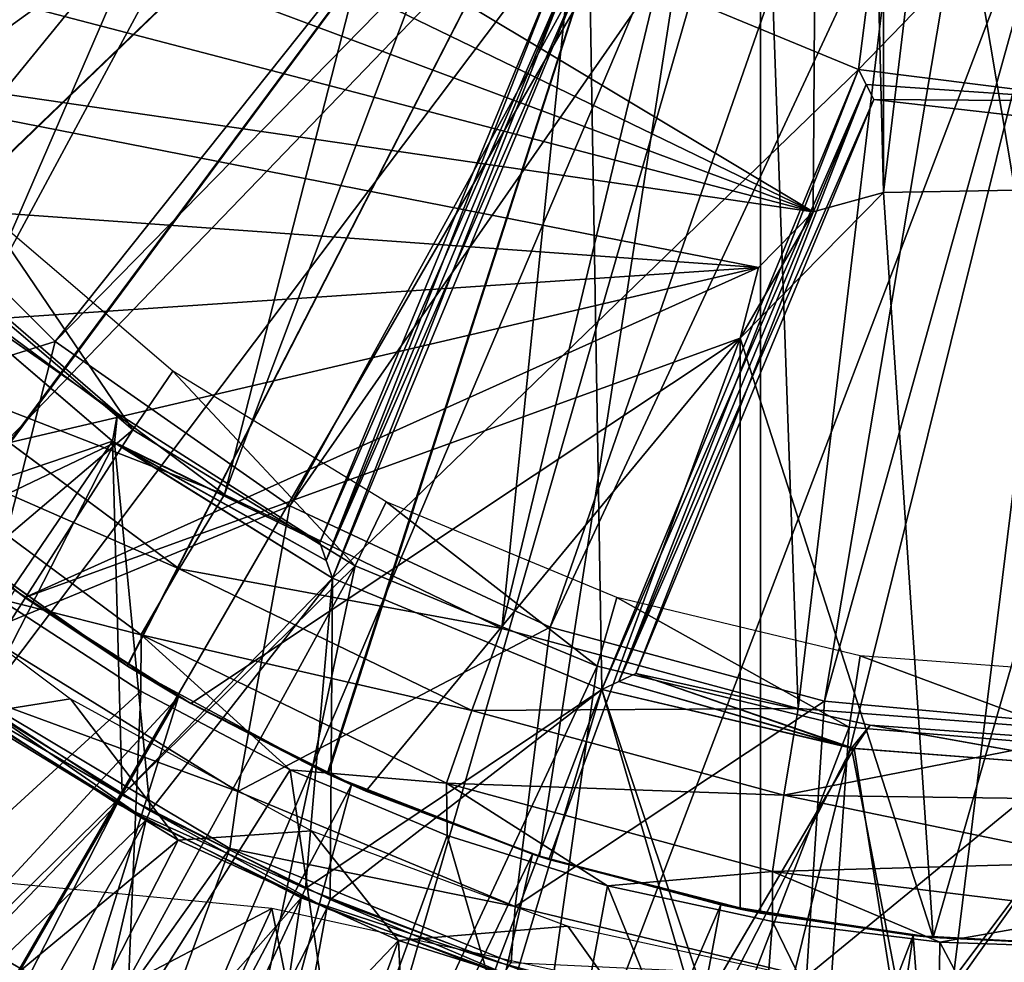
# Model space of a CAD drawing. Units: feet. Extents: x -1.5 to 14.4, y -5 to 2.
# Drawn here: x -0.4 to 0, y -0.2 to 0.1 of the extents above; entities that cross this region are included whole.
import ezdxf

# ---------------------------------------------------------------- set-up
doc = ezdxf.new("R2010")
doc.units = ezdxf.units.FT
doc.header["$MEASUREMENT"] = 0
doc.layers.get('0').update_dxf_attribs({"color": 255})
for name, color, linetype in [('AFUWA-3-ARPM', 4, 'Continuous'), ('AFUWA-3-BTVL', 11, 'Continuous'), ('AFUWA-P', 2, 'Continuous')]:
    doc.layers.add(name, color=color, linetype=linetype)

# ---------------------------------------------------------------- blocks, each defined once
blk = doc.blocks.new('A$C103C47F7')
at = {"linetype": 'Continuous', "lineweight": 0}
for p, q in [((-8.75099, 1.70013), (-8.8347, 1.76205)), ((-8.8347, 1.76205), (-8.75099, 1.70013)), ((-8.85416, 1.74019), (-8.76635, 1.67503)), ((-8.87089, 1.72083), (-8.77922, 1.65274)), ((-8.65737, 1.65486), (-8.75099, 1.70013)), ((-8.75099, 1.70013), (-8.65737, 1.65486)), ((-8.77922, 1.65274), (-8.76635, 1.67503)), ((-8.76635, 1.67503), (-8.66755, 1.62711)), ((-8.82723, 1.66484), (-8.7793, 1.63368)), ((-8.7793, 1.63368), (-8.82723, 1.66484)), ((-8.77922, 1.65274), (-8.67606, 1.60263)), ((-8.55734, 1.62784), (-8.65737, 1.65486)), ((-8.65737, 1.65486), (-8.55734, 1.62784)), ((-8.72891, 1.60711), (-8.7793, 1.63368)), ((-8.72891, 1.60711), (-8.7793, 1.63368)), ((-8.67606, 1.60263), (-8.66755, 1.62711)), ((-8.66755, 1.62711), (-8.56216, 1.59852)), ((-8.55734, 1.62784), (-8.45328, 1.6198)), ((-8.45328, 1.6198), (-8.55734, 1.62784)), ((-8.72891, 1.60711), (-8.67588, 1.58495)), ((-8.72891, 1.60711), (-8.67588, 1.58495)), ((-8.67606, 1.60263), (-8.56599, 1.57269)), ((-8.56216, 1.59852), (-8.45298, 1.5759)), ((-8.56216, 1.59852), (-8.45321, 1.59708)), ((-8.62175, 1.56794), (-8.67588, 1.58495)), ((-8.62175, 1.56794), (-8.67588, 1.58495)), ((-8.56599, 1.57269), (-8.45298, 1.5759)), ((-8.56599, 1.57269), (-8.45251, 1.55888)), ((-8.62175, 1.56794), (-8.56598, 1.55582)), ((-8.62175, 1.56794), (-8.56598, 1.55582)), ((-8.45251, 1.55888), (-8.50946, 1.54883)), ((-8.50946, 1.54883), (-8.56598, 1.55582)), ((-8.56598, 1.55582), (-8.50946, 1.54883)), ((-8.50946, 1.54883), (-8.45187, 1.54689)), ((-8.50946, 1.54883), (-8.45187, 1.54689))]:
    blk.add_line(p, q, dxfattribs=at)

msp = doc.modelspace()

# ---------------------------------------------------------------- linework, layer by layer
at = {"layer": 'AFUWA-3-ARPM'}
for points in [[(-0.10037, 0.07685, 8.13543), (-0.62636, 0.39214, 8.13543), (-0.09521, 0.83812, 8.13543)], [(-0.10037, 0.07685, 8.13543), (-0.09521, 0.83812, 8.13543), (-0.07665, 0.08343, 8.13543)], [(-0.09521, 0.83812, 8.13543), (-0.07665, 0.83413, 8.13543), (-0.07665, 0.08343, 8.13543)], [(-0.07665, 0.83413, 8.13543), (0.01305, 0.83257, 8.13543), (-0.07665, 0.08343, 8.13543)], [(-0.07665, 0.08343, 8.13543), (0.01305, 0.83257, 8.13543), (0.01305, 0.08499, 8.13543)], [(-1.42679, -0.00402, -0.00001), (-1.4672, 0.1468, -0.00001), (-0.20866, 0.45878, -0.00001)], [(-0.18071, 0.35445, -0.00001), (-1.42679, -0.00402, -0.00001), (-0.20866, 0.45878, -0.00001)], [(-0.50871, 0.20775, 12.44837), (-0.45343, 0.11959, 12.4503), (-0.20299, 0.45878, 12.45905)], [(-0.45343, 0.11959, 12.4503), (-0.38283, 0.04337, 12.45277), (-0.20299, 0.45878, 12.45905)], [(-0.19303, 0.39596, 12.45939), (-0.20299, 0.45878, 12.45905), (-0.38283, 0.04337, 12.45277)], [(-0.38283, 0.04337, 12.45277), (-0.29913, -0.01855, 12.45569), (-0.19303, 0.39596, 12.45939)], [(-0.29913, -0.01855, 12.45569), (-0.16434, 0.33962, 12.4604), (-0.19303, 0.39596, 12.45939)], [(-0.61592, 0.32677, 8.13543), (-0.62636, 0.39214, 8.13543), (-0.10037, 0.07685, 8.13543)], [(-1.42679, -0.00402, -0.00001), (-0.18071, 0.35445, -0.00001), (-1.37056, -0.15073, -0.00001)], [(-1.29931, -0.29051, -0.00001), (-1.37056, -0.15073, -0.00001), (-0.18071, 0.35445, -0.00001)], [(-1.21352, -0.42292, -0.00001), (-1.29931, -0.29051, -0.00001), (-0.18071, 0.35445, -0.00001)], [(-0.18071, 0.35445, -0.00001), (-1.11498, -0.54457, -0.00001), (-1.21352, -0.42292, -0.00001)], [(-0.18071, 0.35445, -0.00001), (-1.0041, -0.65555, -0.00001), (-1.11498, -0.54457, -0.00001)], [(-0.10433, 0.27807, -0.00001), (-1.0041, -0.65555, -0.00001), (-0.18071, 0.35445, -0.00001)], [(-0.54457, 0.14217, 8.53392), (-0.5019, 0.07817, 8.53541), (-0.11811, 0.34067, 8.54881)], [(-0.50173, 0.07791, 9.38898), (-0.54447, 0.14202, 9.39047), (-0.11811, 0.34067, 9.37558)], [(-0.45181, 0.01984, 8.53716), (-0.11811, 0.34067, 8.54881), (-0.5019, 0.07817, 8.53541)], [(-0.11811, 0.34067, 9.37558), (-0.45157, 0.0196, 9.38723), (-0.50173, 0.07791, 9.38898)], [(-0.39494, -0.03195, 8.53914), (-0.11811, 0.34067, 8.54881), (-0.45181, 0.01984, 8.53716)], [(-0.39469, -0.03213, 9.38524), (-0.45157, 0.0196, 9.38723), (-0.11811, 0.34067, 9.37558)], [(-0.39494, -0.03195, 8.53914), (-0.33207, -0.07649, 8.54134), (-0.11811, 0.34067, 8.54881)], [(-0.11811, 0.34067, 9.37558), (-0.33193, -0.07659, 9.38305), (-0.39469, -0.03213, 9.38524)], [(-0.33207, -0.07649, 8.54134), (-0.26446, -0.11293, 8.5437), (-0.11811, 0.34067, 8.54881)], [(-0.26414, -0.11308, 9.38068), (-0.33193, -0.07659, 9.38305), (-0.11811, 0.34067, 9.37558)], [(-0.20551, -0.06382, 12.45896), (-0.16434, 0.33962, 12.4604), (-0.29913, -0.01855, 12.45569)], [(-0.26446, -0.11293, 8.5437), (-0.19282, -0.14089, 8.5462), (-0.11811, 0.34067, 8.54881)], [(-0.19282, -0.14089, 9.37819), (-0.26414, -0.11308, 9.38068), (-0.11811, 0.34067, 9.37558)], [(-0.16434, 0.33962, 12.4604), (-0.20551, -0.06382, 12.45896), (-0.11916, 0.29444, 12.46197)], [(-0.11811, -0.15997, 8.54881), (-0.11811, 0.34067, 8.54881), (-0.19282, -0.14089, 8.5462)], [(-0.11811, 0.34067, 9.37558), (-0.11811, -0.15997, 9.37558), (-0.19282, -0.14089, 9.37819)], [(-0.11811, 0.34067, 9.37558), (-0.11811, 0.34067, 8.54881), (-0.11811, -0.15997, 8.54881)], [(-0.11811, -0.15997, 8.54881), (-0.11811, -0.15997, 9.37558), (-0.11811, 0.34067, 9.37558)], [(-0.1603, 0.33854, 0.23662), (-0.48048, 0.18041, 0.9055), (-0.42467, 0.10121, 0.9055)], [(-0.13562, 0.3104, 0.23662), (-0.1603, 0.33854, 0.23662), (-0.42467, 0.10121, 0.9055)], [(-0.61592, 0.32677, 8.13543), (-0.10037, 0.07685, 8.13543), (-0.5986, 0.26263, 8.13543)], [(-0.42467, 0.10121, 0.9055), (-0.35637, 0.03306, 0.9055), (-0.13562, 0.3104, 0.23662)], [(-0.13562, 0.3104, 0.23662), (-0.35637, 0.03306, 0.9055), (-0.10653, 0.28825, 0.23662)], [(-0.20551, -0.06382, 12.45896), (-0.10547, -0.09085, 12.46245), (-0.11916, 0.29444, 12.46197)], [(-0.06282, 0.26575, 12.46394), (-0.11916, 0.29444, 12.46197), (-0.10547, -0.09085, 12.46245)], [(-0.27716, -0.02243, 0.9055), (-0.10653, 0.28825, 0.23662), (-0.35637, 0.03306, 0.9055)], [(-0.27716, -0.02243, 0.9055), (-0.07281, 0.27113, 0.23662), (-0.10653, 0.28825, 0.23662)], [(-0.10433, 0.27807, -0.00001), (-0.88231, -0.75421, -0.00001), (-1.0041, -0.65555, -0.00001)], [(-0.75066, -0.83981, -0.00001), (-0.88231, -0.75421, -0.00001), (-0.10433, 0.27807, -0.00001)], [(-0.10433, 0.27807, -0.00001), (-0.61022, -0.9114, -0.00001), (-0.75066, -0.83981, -0.00001)], [(-0.61022, -0.9114, -0.00001), (-0.10433, 0.27807, -0.00001), (-0.46383, -0.96772, -0.00001)], [(-0.46383, -0.96772, -0.00001), (-0.10433, 0.27807, -0.00001), (0, 0.25012, -0.00001)], [(-0.07281, 0.27113, 0.23662), (-0.27716, -0.02243, 0.9055), (-0.18923, -0.0634, 0.9055)], [(-0.03772, 0.26149, 0.23662), (-0.07281, 0.27113, 0.23662), (-0.18923, -0.0634, 0.9055)], [(-0.00142, -0.09888, 12.46609), (-0.06282, 0.26575, 12.46394), (-0.10547, -0.09085, 12.46245)], [(-0.00142, -0.09888, 12.46609), (0, 0.25579, 12.46614), (-0.06282, 0.26575, 12.46394)], [(-0.57461, 0.20074, 8.13543), (-0.5986, 0.26263, 8.13543), (-0.10037, 0.07685, 8.13543)], [(-0.03772, 0.26149, 0.23662), (-0.18923, -0.0634, 0.9055), (-0.0966, -0.08843, 0.9055)], [(0, 0.25838, 0.23662), (-0.03772, 0.26149, 0.23662), (-0.0966, -0.08843, 0.9055)], [(0, 0.25838, 0.23662), (-0.0966, -0.08843, 0.9055), (0, -0.09727, 0.9055)], [(-0.31225, -1.00834, -0.00001), (-0.46383, -0.96772, -0.00001), (0, 0.25012, -0.00001)], [(-0.31225, -1.00834, -0.00001), (0, 0.25012, -0.00001), (-0.15772, -1.03282, -0.00001)], [(0, 0.25012, -0.00001), (0, -1.04122, -0.00001), (-0.15772, -1.03282, -0.00001)], [(-0.57461, 0.20074, 8.13543), (-0.10037, 0.07685, 8.13543), (-0.54418, 0.14154, 8.13543)], [(-0.54418, 0.14154, 8.13543), (-0.10037, 0.07685, 8.13543), (-0.11884, 0.05806, 8.13543)], [(-0.50779, 0.08604, 8.13543), (-0.54418, 0.14154, 8.13543), (-0.11884, 0.05806, 8.13543)], [(-0.35637, 0.03306, 0.9055), (-0.42467, 0.10121, 0.9055), (-0.45912, 0.00093, 0.9055)], [(-0.11884, 0.05806, 8.13543), (-0.46587, 0.03479, 8.13543), (-0.50779, 0.08604, 8.13543)], [(-0.125, 0.03422, 8.39133), (-0.07665, 0.08343, 8.39133), (-0.05981, -0.16827, 8.39133)], [(-0.07665, 0.08343, 8.39133), (-0.125, 0.03422, 8.39133), (-0.10037, 0.07685, 8.39133)], [(-0.10037, 0.07685, 8.39133), (-0.10037, 0.07685, 8.13543), (-0.07665, 0.08343, 8.39133)], [(-0.10037, 0.07685, 8.13543), (-0.07665, 0.08343, 8.13543), (-0.07665, 0.08343, 8.39133)], [(0.01305, 0.08499, 8.39133), (-0.05981, -0.16827, 8.39133), (-0.07665, 0.08343, 8.39133)], [(0.01305, 0.08499, 8.13543), (0.01305, 0.08499, 8.39133), (-0.07665, 0.08343, 8.39133)], [(0.01305, 0.08499, 8.13543), (-0.07665, 0.08343, 8.39133), (-0.07665, 0.08343, 8.13543)], [(0.01305, 0.08499, 8.39133), (0.00536, -0.17112, 8.39133), (-0.05981, -0.16827, 8.39133)], [(-0.11884, 0.05806, 8.39133), (-0.10037, 0.07685, 8.39133), (-0.125, 0.03422, 8.39133)], [(-0.11884, 0.05806, 8.39133), (-0.11884, 0.05806, 8.13543), (-0.10037, 0.07685, 8.39133)], [(-0.11884, 0.05806, 8.13543), (-0.10037, 0.07685, 8.13543), (-0.10037, 0.07685, 8.39133)], [(-0.41847, -0.012, 8.13543), (-0.46587, 0.03479, 8.13543), (-0.11884, 0.05806, 8.13543)], [(-0.11884, 0.05806, 8.13543), (-0.36665, -0.05343, 8.13543), (-0.41847, -0.012, 8.13543)], [(-0.125, 0.03422, 8.13543), (-0.36665, -0.05343, 8.13543), (-0.11884, 0.05806, 8.13543)], [(-0.125, 0.03422, 8.13543), (-0.11884, 0.05806, 8.39133), (-0.125, 0.03422, 8.39133)], [(-0.11884, 0.05806, 8.39133), (-0.125, 0.03422, 8.13543), (-0.11884, 0.05806, 8.13543)], [(-0.29913, -0.01855, 12.45569), (-0.38283, 0.04337, 12.45277), (-0.4023, 0.0215, 12.44639)], [(-0.36665, -0.05343, 8.13543), (-0.125, 0.03422, 8.13543), (-0.3106, -0.08922, 8.13543)], [(-0.3106, -0.08922, 8.13543), (-0.125, 0.03422, 8.13543), (-0.25147, -0.11877, 8.13543)], [(-0.18961, -0.1419, 8.13543), (-0.25147, -0.11877, 8.13543), (-0.125, 0.03422, 8.13543)], [(-0.125, 0.03422, 8.13543), (-0.125, -0.15862, 8.13543), (-0.18961, -0.1419, 8.13543)], [(-0.125, 0.03422, 8.39133), (-0.05981, -0.16827, 8.39133), (-0.125, -0.15862, 8.39133)], [(-0.125, -0.15862, 8.39133), (-0.125, 0.03422, 8.13543), (-0.125, 0.03422, 8.39133)], [(-0.125, 0.03422, 8.13543), (-0.125, -0.15862, 8.39133), (-0.125, -0.15862, 8.13543)], [(-0.45912, 0.00093, 0.9055), (-0.38141, -0.06544, 0.9055), (-0.35637, 0.03306, 0.9055)], [(-0.27716, -0.02243, 0.9055), (-0.35637, 0.03306, 0.9055), (-0.38141, -0.06544, 0.9055)], [(-0.41903, 0.00214, 12.42872), (-0.31448, -0.04365, 12.44942), (-0.4023, 0.0215, 12.44639)], [(-0.29913, -0.01855, 12.45569), (-0.4023, 0.0215, 12.44639), (-0.31448, -0.04365, 12.44942)], [(-0.32736, -0.06595, 12.43175), (-0.31448, -0.04365, 12.44942), (-0.41903, 0.00214, 12.42872)], [(-0.37536, -0.05385, 12.40532), (-0.32736, -0.06595, 12.43175), (-0.41903, 0.00214, 12.42872)], [(-0.41847, -0.012, 8.13543), (-0.36665, -0.05343, 8.13543), (-0.39494, -0.03195, 8.53914)], [(-0.20551, -0.06382, 12.45896), (-0.29913, -0.01855, 12.45569), (-0.31448, -0.04365, 12.44942)], [(-0.38141, -0.06544, 0.9055), (-0.29469, -0.11889, 0.9055), (-0.27716, -0.02243, 0.9055)], [(-0.18923, -0.0634, 0.9055), (-0.27716, -0.02243, 0.9055), (-0.29469, -0.11889, 0.9055)], [(-0.33207, -0.07649, 8.54134), (-0.39494, -0.03195, 8.53914), (-0.36665, -0.05343, 8.13543)], [(-0.39469, -0.03213, 9.38524), (-0.33193, -0.07659, 9.38305), (-0.37005, -0.05096, 9.59212)], [(-0.32736, -0.06595, 12.43175), (-0.21568, -0.09157, 12.45282), (-0.31448, -0.04365, 12.44942)], [(-0.20551, -0.06382, 12.45896), (-0.31448, -0.04365, 12.44942), (-0.21568, -0.09157, 12.45282)], [(-0.37005, -0.05096, 9.59212), (-0.31473, -0.08691, 9.59212), (-0.55921, -0.35112, 9.59212)], [(-0.31473, -0.08691, 9.59212), (-0.37005, -0.05096, 9.59212), (-0.33193, -0.07659, 9.38305)], [(-0.32744, -0.08501, 12.40683), (-0.37536, -0.05385, 12.40532), (-0.40589, -0.15682, 12.12952)], [(-0.37536, -0.05385, 12.40532), (-0.32744, -0.08501, 12.40683), (-0.32736, -0.06595, 12.43175)], [(-0.36665, -0.05343, 8.13543), (-0.3106, -0.08922, 8.13543), (-0.33207, -0.07649, 8.54134)], [(-0.38141, -0.06544, 0.9055), (-0.38519, -0.0857, 0.39369), (-0.29469, -0.11889, 0.9055)], [(-0.32736, -0.06595, 12.43175), (-0.32744, -0.08501, 12.40683), (-0.27704, -0.11158, 12.40841)], [(-0.32736, -0.06595, 12.43175), (-0.22419, -0.11605, 12.43516), (-0.21568, -0.09157, 12.45282)], [(-0.27704, -0.11158, 12.40841), (-0.22419, -0.11605, 12.43516), (-0.32736, -0.06595, 12.43175)], [(-0.29469, -0.11889, 0.9055), (-0.20098, -0.15772, 0.9055), (-0.18923, -0.0634, 0.9055)], [(-0.10547, -0.09085, 12.46245), (-0.20551, -0.06382, 12.45896), (-0.21568, -0.09157, 12.45282)], [(-0.18923, -0.0634, 0.9055), (-0.20098, -0.15772, 0.9055), (-0.0966, -0.08843, 0.9055)], [(-0.26446, -0.11293, 8.5437), (-0.33207, -0.07649, 8.54134), (-0.3106, -0.08922, 8.13543)], [(-0.33193, -0.07659, 9.38305), (-0.26414, -0.11308, 9.38068), (-0.31473, -0.08691, 9.59212)], [(-0.54622, -0.48745, 0.39369), (-0.29739, -0.13816, 0.39369), (-0.38519, -0.0857, 0.39369)], [(-0.40589, -0.15682, 12.12952), (-0.33229, -0.19947, 12.12952), (-0.32744, -0.08501, 12.40683)], [(-0.29739, -0.13816, 0.39369), (-0.29469, -0.11889, 0.9055), (-0.38519, -0.0857, 0.39369)], [(-0.33229, -0.19947, 12.12952), (-0.27704, -0.11158, 12.40841), (-0.32744, -0.08501, 12.40683)], [(-0.55921, -0.35112, 9.59212), (-0.31473, -0.08691, 9.59212), (-0.49229, -0.39339, 9.59212)], [(-0.49229, -0.39339, 9.59212), (-0.31473, -0.08691, 9.59212), (-0.42208, -0.43021, 9.59212)], [(-0.31473, -0.08691, 9.59212), (-0.25624, -0.11667, 9.59212), (-0.42208, -0.43021, 9.59212)], [(-0.25624, -0.11667, 9.59212), (-0.31473, -0.08691, 9.59212), (-0.26414, -0.11308, 9.38068)], [(-0.3106, -0.08922, 8.13543), (-0.25147, -0.11877, 8.13543), (-0.26446, -0.11293, 8.5437)], [(-0.10268, -0.18135, 0.9055), (-0.0966, -0.08843, 0.9055), (-0.20098, -0.15772, 0.9055)], [(0, -0.09727, 0.9055), (-0.0966, -0.08843, 0.9055), (-0.10268, -0.18135, 0.9055)], [(-0.21568, -0.09157, 12.45282), (-0.22419, -0.11605, 12.43516), (-0.11029, -0.12016, 12.45645)], [(-0.10547, -0.09085, 12.46245), (-0.21568, -0.09157, 12.45282), (-0.11029, -0.12016, 12.45645)], [(-0.10547, -0.09085, 12.46245), (-0.11029, -0.12016, 12.45645), (-0.00142, -0.09888, 12.46609)], [(-0.00142, -0.09888, 12.46609), (-0.11029, -0.12016, 12.45645), (-0.00135, -0.1216, 12.46153)], [(0, -0.18969, 0.9055), (0, -0.09727, 0.9055), (-0.10268, -0.18135, 0.9055)], [(-0.33229, -0.19947, 12.12952), (-0.25955, -0.2314, 12.12952), (-0.27704, -0.11158, 12.40841)], [(-0.27704, -0.11158, 12.40841), (-0.25955, -0.2314, 12.12952), (-0.22401, -0.13373, 12.41008)], [(-0.27704, -0.11158, 12.40841), (-0.22401, -0.13373, 12.41008), (-0.22419, -0.11605, 12.43516)], [(-0.19282, -0.14089, 8.5462), (-0.26446, -0.11293, 8.5437), (-0.25147, -0.11877, 8.13543)], [(-0.26414, -0.11308, 9.38068), (-0.19282, -0.14089, 9.37819), (-0.25624, -0.11667, 9.59212)], [(-0.11413, -0.14599, 12.4388), (-0.11029, -0.12016, 12.45645), (-0.22419, -0.11605, 12.43516)], [(-0.16988, -0.15074, 12.41178), (-0.11413, -0.14599, 12.4388), (-0.22419, -0.11605, 12.43516)], [(-0.22419, -0.11605, 12.43516), (-0.22401, -0.13373, 12.41008), (-0.16988, -0.15074, 12.41178)], [(-0.3491, -0.46132, 9.59212), (-0.42208, -0.43021, 9.59212), (-0.25624, -0.11667, 9.59212)], [(-0.25624, -0.11667, 9.59212), (-0.19512, -0.14014, 9.59212), (-0.3491, -0.46132, 9.59212)], [(-0.29739, -0.13816, 0.39369), (-0.20098, -0.15772, 0.9055), (-0.29469, -0.11889, 0.9055)], [(-0.19512, -0.14014, 9.59212), (-0.25624, -0.11667, 9.59212), (-0.19282, -0.14089, 9.37819)], [(-0.25147, -0.11877, 8.13543), (-0.18961, -0.1419, 8.13543), (-0.19282, -0.14089, 8.5462)], [(-0.11413, -0.14599, 12.4388), (-0.00111, -0.14279, 12.45271), (-0.11029, -0.12016, 12.45645)], [(-0.00135, -0.1216, 12.46153), (-0.11029, -0.12016, 12.45645), (-0.00111, -0.14279, 12.45271)], [(-0.59633, -0.32265, 9.49212), (-0.2832, -0.15849, 9.49212), (-0.58809, -0.12932, 9.49212)], [(-0.25955, -0.2314, 12.12952), (-0.18914, -0.25392, 12.12952), (-0.22401, -0.13373, 12.41008)], [(-0.18914, -0.25392, 12.12952), (-0.16988, -0.15074, 12.41178), (-0.22401, -0.13373, 12.41008)], [(-0.29739, -0.13816, 0.39369), (-0.54622, -0.48745, 0.39369), (-0.4444, -0.53931, 0.39369)], [(-0.4444, -0.53931, 0.39369), (-0.20236, -0.17664, 0.39369), (-0.29739, -0.13816, 0.39369)], [(-0.20098, -0.15772, 0.9055), (-0.29739, -0.13816, 0.39369), (-0.20236, -0.17664, 0.39369)], [(-0.3491, -0.46132, 9.59212), (-0.19512, -0.14014, 9.59212), (-0.27402, -0.48642, 9.59212)], [(-0.19512, -0.14014, 9.59212), (-0.13159, -0.15723, 9.59212), (-0.27402, -0.48642, 9.59212)], [(-0.13159, -0.15723, 9.59212), (-0.19512, -0.14014, 9.59212), (-0.19282, -0.14089, 9.37819)], [(-0.11811, -0.15997, 8.54881), (-0.19282, -0.14089, 8.5462), (-0.125, -0.15862, 8.39133)], [(-0.18961, -0.1419, 8.13543), (-0.125, -0.15862, 8.39133), (-0.19282, -0.14089, 8.5462)], [(-0.13159, -0.15723, 9.59212), (-0.19282, -0.14089, 9.37819), (-0.11811, -0.15997, 9.37558)], [(-0.18961, -0.1419, 8.13543), (-0.125, -0.15862, 8.13543), (-0.125, -0.15862, 8.39133)], [(-0.00064, -0.15981, 12.43698), (-0.00111, -0.14279, 12.45271), (-0.11413, -0.14599, 12.4388)], [(-0.16988, -0.15074, 12.41178), (-0.11411, -0.16287, 12.41353), (-0.11413, -0.14599, 12.4388)], [(-0.00064, -0.15981, 12.43698), (-0.11413, -0.14599, 12.4388), (-0.05759, -0.16985, 12.41531)], [(-0.11413, -0.14599, 12.4388), (-0.11411, -0.16287, 12.41353), (-0.05759, -0.16985, 12.41531)], [(-0.18914, -0.25392, 12.12952), (-0.12205, -0.26842, 12.12952), (-0.16988, -0.15074, 12.41178)], [(-0.16988, -0.15074, 12.41178), (-0.12205, -0.26842, 12.12952), (-0.11411, -0.16287, 12.41353)], [(-0.2832, -0.15849, 9.49212), (-0.59633, -0.32265, 9.49212), (-0.41095, -0.43558, 9.49212)], [(-0.21507, -0.50083, 9.49212), (-0.2832, -0.15849, 9.49212), (-0.41095, -0.43558, 9.49212)], [(-0.33229, -0.19947, 12.12952), (-0.40589, -0.15682, 12.12952), (-0.37212, -0.27837, 11.8344)], [(0, -0.22035, 9.49212), (-0.2832, -0.15849, 9.49212), (-0.21507, -0.50083, 9.49212)], [(-0.27402, -0.48642, 9.59212), (-0.13159, -0.15723, 9.59212), (-0.19704, -0.50547, 9.59212)], [(-0.20236, -0.17664, 0.39369), (-0.10268, -0.18135, 0.9055), (-0.20098, -0.15772, 0.9055)], [(-0.13159, -0.15723, 9.59212), (-0.06658, -0.16755, 9.59212), (-0.19704, -0.50547, 9.59212)], [(-0.06658, -0.16755, 9.59212), (-0.13159, -0.15723, 9.59212), (-0.11811, -0.15997, 9.37558)], [(-0.125, -0.15862, 8.39133), (-0.05981, -0.16827, 8.39133), (-0.11811, -0.15997, 8.54881)], [(-0.11411, -0.16287, 12.41353), (-0.12205, -0.26842, 12.12952), (-0.0589, -0.27623, 12.12952)], [(-0.11811, -0.15997, 8.54881), (-0.06658, -0.16755, 9.59212), (-0.11811, -0.15997, 9.37558)], [(-0.06658, -0.16755, 9.59212), (-0.11811, -0.15997, 8.54881), (-0.05981, -0.16827, 8.39133)], [(-0.05759, -0.16985, 12.41531), (-0.11411, -0.16287, 12.41353), (-0.0589, -0.27623, 12.12952)], [(-0.05759, -0.16985, 12.41531), (0, -0.1718, 12.41712), (-0.00064, -0.15981, 12.43698)], [(-0.1187, -0.51826, 9.59212), (-0.19704, -0.50547, 9.59212), (-0.06658, -0.16755, 9.59212)], [(-0.03976, -0.52466, 9.59212), (-0.1187, -0.51826, 9.59212), (-0.06658, -0.16755, 9.59212)], [(0, -0.17114, 9.59212), (-0.06658, -0.16755, 9.59212), (-0.05981, -0.16827, 8.39133)], [(-0.06658, -0.16755, 9.59212), (0, -0.17114, 9.59212), (-0.03976, -0.52466, 9.59212)], [(-0.05981, -0.16827, 8.39133), (0.00536, -0.17112, 8.39133), (0, -0.17114, 9.59212)], [(0, -0.27859, 12.12952), (-0.05759, -0.16985, 12.41531), (-0.0589, -0.27623, 12.12952)], [(0, -0.1718, 12.41712), (-0.05759, -0.16985, 12.41531), (0, -0.27859, 12.12952)], [(0, -0.17114, 9.59212), (0.03955, -0.52468, 9.59212), (-0.03976, -0.52466, 9.59212)]]:
    msp.add_3dface(points, dxfattribs=at)
at = {"layer": 'AFUWA-3-BTVL'}
for points in [[(-0.17594, 0.16261, 4.19684), (-0.0725, 0.22364, 4.19684), (-0.08501, 0.12495, 4.19684)], [(-0.08501, 0.12495, 4.68897), (-0.0725, 0.22364, 4.68897), (-0.17594, 0.16261, 4.68897)], [(0, 0.21272, 4.19684), (-0.08501, 0.12495, 4.19684), (-0.0725, 0.22364, 4.19684)], [(-0.0725, 0.22364, 4.68897), (-0.08501, 0.12495, 4.68897), (0, 0.21272, 4.68897)], [(-0.08501, 0.12495, 4.19684), (0, 0.21272, 4.19684), (0, 0.11429, 4.19684)], [(-0.08501, 0.12495, 4.68897), (0, 0.11429, 4.68897), (0, 0.21272, 4.68897)], [(-0.26702, -0.03482, 4.44291), (-0.1867, 0.1591, 4.44291), (-0.18129, 0.16085, 4.31898)], [(-0.26487, -0.04085, 4.31988), (-0.26702, -0.03482, 4.44291), (-0.18129, 0.16085, 4.31898)], [(-0.18129, 0.16085, 4.31898), (-0.17594, 0.16261, 4.19684), (-0.26487, -0.04085, 4.31988)], [(-0.26487, -0.04085, 4.31988), (-0.17594, 0.16261, 4.19684), (-0.2627, -0.04684, 4.19684)], [(-0.1867, 0.1591, 4.44291), (-0.26487, -0.04085, 4.56594), (-0.18133, 0.16084, 4.56594)], [(-0.18133, 0.16084, 4.56594), (-0.26487, -0.04085, 4.56594), (-0.2627, -0.04684, 4.68897)], [(-0.2627, -0.04684, 4.19684), (-0.17594, 0.16261, 4.19684), (-0.17177, -0.08451, 4.19684)], [(-0.2627, -0.04684, 4.68897), (-0.17594, 0.16261, 4.68897), (-0.18133, 0.16084, 4.56594)], [(-0.08501, 0.12495, 4.68897), (-0.17594, 0.16261, 4.68897), (-0.2627, -0.04684, 4.68897)], [(-0.17594, 0.16261, 4.19684), (-0.08501, 0.12495, 4.19684), (-0.17177, -0.08451, 4.19684)], [(-0.1867, 0.1591, 4.44291), (-0.26702, -0.03482, 4.44291), (-0.26487, -0.04085, 4.56594)], [(-0.17177, -0.08451, 4.68897), (-0.08501, 0.12495, 4.68897), (-0.2627, -0.04684, 4.68897)], [(-0.166, -0.0818, 4.56594), (-0.08501, 0.12495, 4.68897), (-0.17177, -0.08451, 4.68897)], [(-0.08248, 0.11992, 4.31898), (-0.17177, -0.08451, 4.19684), (-0.08501, 0.12495, 4.19684)], [(-0.08501, 0.12495, 4.68897), (-0.166, -0.0818, 4.56594), (-0.08248, 0.11992, 4.56683)], [(0, 0.11429, 4.68897), (-0.08501, 0.12495, 4.68897), (-0.08248, 0.11992, 4.56683)], [(-0.08248, 0.11992, 4.31898), (-0.08501, 0.12495, 4.19684), (0, 0.11429, 4.19684)], [(-0.08248, 0.11992, 4.31898), (-0.16597, -0.08179, 4.32047), (-0.17177, -0.08451, 4.19684)], [(-0.166, -0.0818, 4.56594), (-0.16021, -0.07906, 4.44291), (-0.08248, 0.11992, 4.56683)], [(-0.16597, -0.08179, 4.32047), (-0.08248, 0.11992, 4.31898), (-0.07989, 0.11486, 4.44291)], [(-0.16021, -0.07906, 4.44291), (-0.07989, 0.11486, 4.44291), (-0.08248, 0.11992, 4.56683)], [(-0.07989, 0.11486, 4.44291), (0, 0.11429, 4.68897), (-0.08248, 0.11992, 4.56683)], [(-0.07989, 0.11486, 4.44291), (-0.08248, 0.11992, 4.31898), (0, 0.11429, 4.19684)], [(-0.07989, 0.11486, 4.44291), (-0.16021, -0.07906, 4.44291), (-0.16597, -0.08179, 4.32047)], [(0, 0.11429, 4.68897), (-0.07989, 0.11486, 4.44291), (0, 0.1057, 4.44291)], [(0, 0.1057, 4.44291), (-0.07989, 0.11486, 4.44291), (0, 0.11429, 4.19684)], [(-0.33015, 0.00329, 9.59212), (-0.38101, 0.0781, 8.15511), (-0.39722, 0.06048, 9.59212)], [(-0.38101, 0.0781, 8.15511), (-0.33015, 0.00329, 9.59212), (-0.31661, 0.02303, 8.15511)], [(-0.62786, -0.24948, 9.59212), (-0.33015, 0.00329, 9.59212), (-0.39722, 0.06048, 9.59212)], [(-0.39652, 0.06172, 4.44291), (-0.33529, 0.00873, 4.44291), (-0.4029, 0.05588, 4.19684)], [(-0.39652, 0.06172, 4.44291), (-0.40274, 0.05572, 4.68897), (-0.33529, 0.00873, 4.44291)], [(-0.33705, -0.00061, 4.68897), (-0.40274, 0.05572, 4.68897), (-0.44688, -0.03802, 4.68897)], [(-0.33633, -0.00116, 4.19684), (-0.43523, -0.04831, 4.19684), (-0.4029, 0.05588, 4.19684)], [(-0.33529, 0.00873, 4.44291), (-0.33633, -0.00116, 4.19684), (-0.4029, 0.05588, 4.19684)], [(-0.40274, 0.05572, 4.68897), (-0.33705, -0.00061, 4.68897), (-0.33529, 0.00873, 4.44291)], [(-0.31661, 0.02303, 8.15511), (-0.33015, 0.00329, 9.59212), (-0.25509, -0.04274, 9.59212)], [(-0.25509, -0.04274, 9.59212), (-0.24453, -0.02112, 8.15511), (-0.31661, 0.02303, 8.15511)], [(-0.33705, -0.00061, 4.68897), (-0.26702, -0.03482, 4.44291), (-0.33529, 0.00873, 4.44291)], [(-0.33633, -0.00116, 4.19684), (-0.33529, 0.00873, 4.44291), (-0.26702, -0.03482, 4.44291)], [(-0.62786, -0.24948, 9.59212), (-0.53744, -0.32054, 9.59212), (-0.33015, 0.00329, 9.59212)], [(-0.53744, -0.32054, 9.59212), (-0.25509, -0.04274, 9.59212), (-0.33015, 0.00329, 9.59212)], [(-0.39254, -0.08199, 4.68897), (-0.33705, -0.00061, 4.68897), (-0.44688, -0.03802, 4.68897)], [(-0.33633, -0.00116, 4.19684), (-0.38166, -0.08975, 4.19684), (-0.43523, -0.04831, 4.19684)], [(-0.39254, -0.08199, 4.68897), (-0.33377, -0.12012, 4.68897), (-0.33705, -0.00061, 4.68897)], [(-0.38166, -0.08975, 4.19684), (-0.33633, -0.00116, 4.19684), (-0.3243, -0.1255, 4.19684)], [(-0.26487, -0.04085, 4.56594), (-0.33705, -0.00061, 4.68897), (-0.2627, -0.04684, 4.68897)], [(-0.26702, -0.03482, 4.44291), (-0.33705, -0.00061, 4.68897), (-0.26487, -0.04085, 4.56594)], [(-0.33377, -0.12012, 4.68897), (-0.2627, -0.04684, 4.68897), (-0.33705, -0.00061, 4.68897)], [(-0.3243, -0.1255, 4.19684), (-0.33633, -0.00116, 4.19684), (-0.2627, -0.04684, 4.19684)], [(-0.33633, -0.00116, 4.19684), (-0.26702, -0.03482, 4.44291), (-0.26487, -0.04085, 4.31988)], [(-0.2627, -0.04684, 4.19684), (-0.33633, -0.00116, 4.19684), (-0.26487, -0.04085, 4.31988)], [(-0.25509, -0.04274, 9.59212), (-0.17332, -0.07659, 9.59212), (-0.24453, -0.02112, 8.15511)], [(-0.16668, -0.05336, 8.15511), (-0.24453, -0.02112, 8.15511), (-0.17332, -0.07659, 9.59212)], [(-0.38452, -0.09294, 9.49212), (-0.42553, -0.03202, 8.15511), (-0.35124, -0.08766, 8.15511)], [(-0.53744, -0.32054, 9.59212), (-0.43982, -0.37947, 9.59212), (-0.25509, -0.04274, 9.59212)], [(-0.43982, -0.37947, 9.59212), (-0.33625, -0.4261, 9.59212), (-0.25509, -0.04274, 9.59212)], [(-0.25509, -0.04274, 9.59212), (-0.33625, -0.4261, 9.59212), (-0.17332, -0.07659, 9.59212)], [(-0.33377, -0.12012, 4.68897), (-0.27185, -0.15164, 4.68897), (-0.2627, -0.04684, 4.68897)], [(-0.3243, -0.1255, 4.19684), (-0.2627, -0.04684, 4.19684), (-0.26353, -0.15535, 4.19684)], [(-0.17177, -0.08451, 4.68897), (-0.2627, -0.04684, 4.68897), (-0.27185, -0.15164, 4.68897)], [(-0.26353, -0.15535, 4.19684), (-0.2627, -0.04684, 4.19684), (-0.17177, -0.08451, 4.19684)], [(-0.08818, -0.0972, 9.59212), (-0.16668, -0.05336, 8.15511), (-0.17332, -0.07659, 9.59212)], [(-0.16668, -0.05336, 8.15511), (-0.08818, -0.0972, 9.59212), (-0.08445, -0.07307, 8.15511)], [(-0.08445, -0.07307, 8.15511), (-0.08818, -0.0972, 9.59212), (0, -0.10445, 9.59212)], [(0, -0.10445, 9.59212), (0, -0.07937, 8.15511), (-0.08445, -0.07307, 8.15511)], [(-0.33625, -0.4261, 9.59212), (-0.22745, -0.46009, 9.59212), (-0.17332, -0.07659, 9.59212)], [(-0.22745, -0.46009, 9.59212), (-0.08818, -0.0972, 9.59212), (-0.17332, -0.07659, 9.59212)], [(-0.08651, -0.10439, 4.68897), (-0.16021, -0.07906, 4.44291), (-0.166, -0.0818, 4.56594)], [(-0.16021, -0.07906, 4.44291), (-0.08741, -0.10427, 4.19684), (-0.16597, -0.08179, 4.32047)], [(-0.08651, -0.10439, 4.68897), (-0.08115, -0.09654, 4.44291), (-0.16021, -0.07906, 4.44291)], [(-0.08741, -0.10427, 4.19684), (-0.16021, -0.07906, 4.44291), (-0.08115, -0.09654, 4.44291)], [(-0.33377, -0.12012, 4.68897), (-0.39254, -0.08199, 4.68897), (-0.39456, -0.08477, 4.49212)], [(-0.16597, -0.08179, 4.32047), (-0.08741, -0.10427, 4.19684), (-0.17177, -0.08451, 4.19684)], [(-0.17177, -0.08451, 4.68897), (-0.08651, -0.10439, 4.68897), (-0.166, -0.0818, 4.56594)], [(-0.52777, -0.3239, 4.49212), (-0.33548, -0.1231, 4.49212), (-0.39456, -0.08477, 4.49212)], [(-0.39456, -0.08477, 4.49212), (-0.33548, -0.1231, 4.49212), (-0.33377, -0.12012, 4.68897)], [(-0.27185, -0.15164, 4.68897), (-0.20692, -0.17658, 4.68897), (-0.17177, -0.08451, 4.68897)], [(-0.20001, -0.17891, 4.19684), (-0.26353, -0.15535, 4.19684), (-0.17177, -0.08451, 4.19684)], [(-0.13962, -0.19467, 4.68897), (-0.17177, -0.08451, 4.68897), (-0.20692, -0.17658, 4.68897)], [(-0.13462, -0.19587, 4.19684), (-0.20001, -0.17891, 4.19684), (-0.17177, -0.08451, 4.19684)], [(-0.13462, -0.19587, 4.19684), (-0.17177, -0.08451, 4.19684), (-0.08741, -0.10427, 4.19684)], [(-0.17177, -0.08451, 4.68897), (-0.13962, -0.19467, 4.68897), (-0.08651, -0.10439, 4.68897)], [(-0.38452, -0.09294, 9.49212), (-0.35124, -0.08766, 8.15511), (-0.31485, -0.13539, 9.49212)], [(-0.38166, -0.08975, 4.19684), (-0.32568, -0.12854, 4.39369), (-0.38351, -0.09255, 4.39369)], [(-0.3243, -0.1255, 4.19684), (-0.32568, -0.12854, 4.39369), (-0.38166, -0.08975, 4.19684)], [(-0.26977, -0.13215, 8.15511), (-0.31485, -0.13539, 9.49212), (-0.35124, -0.08766, 8.15511)], [(-0.53693, -0.31898, 9.49212), (-0.38452, -0.09294, 9.49212), (-0.31485, -0.13539, 9.49212)], [(-0.38351, -0.09255, 4.39369), (-0.32568, -0.12854, 4.39369), (-0.52777, -0.3239, 4.39369)], [(-0.22745, -0.46009, 9.59212), (-0.1154, -0.48066, 9.59212), (-0.08818, -0.0972, 9.59212)], [(-0.1154, -0.48066, 9.59212), (0, -0.10445, 9.59212), (-0.08818, -0.0972, 9.59212)], [(0, -0.11101, 4.19684), (-0.08741, -0.10427, 4.19684), (-0.08115, -0.09654, 4.44291)], [(-0.08115, -0.09654, 4.44291), (-0.08651, -0.10439, 4.68897), (0.00023, -0.11101, 4.68897)], [(0.00038, -0.10237, 4.44291), (-0.08115, -0.09654, 4.44291), (0.00023, -0.11101, 4.68897)], [(0.00038, -0.10237, 4.44291), (0, -0.11101, 4.19684), (-0.08115, -0.09654, 4.44291)], [(-0.07058, -0.20565, 4.68897), (-0.08651, -0.10439, 4.68897), (-0.13962, -0.19467, 4.68897)], [(-0.13462, -0.19587, 4.19684), (-0.08741, -0.10427, 4.19684), (-0.06769, -0.20612, 4.19684)], [(-0.1154, -0.48066, 9.59212), (0, -0.48785, 9.59212), (0, -0.10445, 9.59212)], [(-0.06769, -0.20612, 4.19684), (-0.08741, -0.10427, 4.19684), (0, -0.11101, 4.19684)], [(0.00023, -0.11101, 4.68897), (-0.08651, -0.10439, 4.68897), (-0.07058, -0.20565, 4.68897)], [(0, -0.20944, 4.68897), (0.00023, -0.11101, 4.68897), (-0.07058, -0.20565, 4.68897)], [(-0.06769, -0.20612, 4.19684), (0, -0.11101, 4.19684), (0, -0.20944, 4.19684)], [(-0.33548, -0.1231, 4.49212), (-0.27185, -0.15164, 4.68897), (-0.33377, -0.12012, 4.68897)], [(-0.52777, -0.3239, 4.49212), (-0.45975, -0.36571, 4.49212), (-0.33548, -0.1231, 4.49212)], [(-0.27325, -0.15478, 4.49212), (-0.33548, -0.1231, 4.49212), (-0.45975, -0.36571, 4.49212)], [(-0.27185, -0.15164, 4.68897), (-0.33548, -0.1231, 4.49212), (-0.27325, -0.15478, 4.49212)], [(-0.32568, -0.12854, 4.39369), (-0.3243, -0.1255, 4.19684), (-0.26459, -0.15843, 4.39369)], [(-0.3243, -0.1255, 4.19684), (-0.26353, -0.15535, 4.19684), (-0.26459, -0.15843, 4.39369)], [(-0.52777, -0.3239, 4.39369), (-0.32568, -0.12854, 4.39369), (-0.45975, -0.36571, 4.39369)], [(-0.45975, -0.36571, 4.39369), (-0.32568, -0.12854, 4.39369), (-0.38852, -0.40158, 4.39369)], [(-0.32568, -0.12854, 4.39369), (-0.26459, -0.15843, 4.39369), (-0.38852, -0.40158, 4.39369)], [(-0.26977, -0.13215, 8.15511), (-0.24037, -0.16925, 9.49212), (-0.31485, -0.13539, 9.49212)], [(-0.18324, -0.16442, 8.15511), (-0.24037, -0.16925, 9.49212), (-0.26977, -0.13215, 8.15511)], [(-0.43919, -0.3781, 9.49212), (-0.53693, -0.31898, 9.49212), (-0.31485, -0.13539, 9.49212)], [(-0.24037, -0.16925, 9.49212), (-0.43919, -0.3781, 9.49212), (-0.31485, -0.13539, 9.49212)], [(-0.27185, -0.15164, 4.68897), (-0.27325, -0.15478, 4.49212), (-0.20692, -0.17658, 4.68897)], [(-0.45975, -0.36571, 4.49212), (-0.38852, -0.40158, 4.49212), (-0.27325, -0.15478, 4.49212)], [(-0.38852, -0.40158, 4.49212), (-0.31471, -0.43124, 4.49212), (-0.27325, -0.15478, 4.49212)], [(-0.31471, -0.43124, 4.49212), (-0.20799, -0.17985, 4.49212), (-0.27325, -0.15478, 4.49212)], [(-0.20799, -0.17985, 4.49212), (-0.20692, -0.17658, 4.68897), (-0.27325, -0.15478, 4.49212)], [(-0.20092, -0.18197, 4.39369), (-0.26459, -0.15843, 4.39369), (-0.26353, -0.15535, 4.19684)], [(-0.20092, -0.18197, 4.39369), (-0.26353, -0.15535, 4.19684), (-0.20001, -0.17891, 4.19684)], [(-0.38852, -0.40158, 4.39369), (-0.26459, -0.15843, 4.39369), (-0.31471, -0.43124, 4.39369)], [(-0.20092, -0.18197, 4.39369), (-0.31471, -0.43124, 4.39369), (-0.26459, -0.15843, 4.39369)], [(-0.24037, -0.16925, 9.49212), (-0.18324, -0.16442, 8.15511), (-0.16231, -0.19378, 9.49212)], [(-0.18324, -0.16442, 8.15511), (-0.09265, -0.18408, 8.15511), (-0.16231, -0.19378, 9.49212)], [(-0.33511, -0.42499, 9.49212), (-0.43919, -0.3781, 9.49212), (-0.24037, -0.16925, 9.49212)], [(-0.24037, -0.16925, 9.49212), (-0.22639, -0.4589, 9.49212), (-0.33511, -0.42499, 9.49212)], [(-0.16231, -0.19378, 9.49212), (-0.22639, -0.4589, 9.49212), (-0.24037, -0.16925, 9.49212)], [(-0.13962, -0.19467, 4.68897), (-0.20692, -0.17658, 4.68897), (-0.20799, -0.17985, 4.49212)]]:
    msp.add_3dface(points, dxfattribs=at)

# ---------------------------------------------------------------- block references
at = {"layer": 'AFUWA-P'}
msp.add_blockref('A$C103C47F7', (8.45183, -1.71864), dxfattribs=at)

doc.saveas('drawing.dxf')
